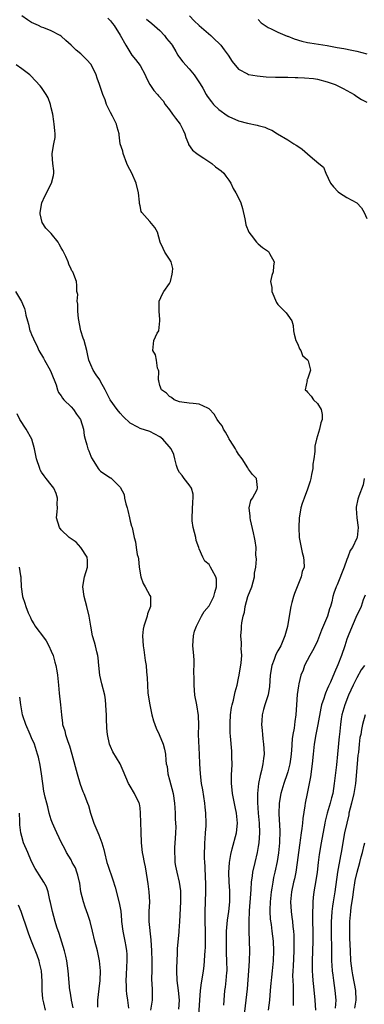
# Model space of a CAD drawing. Units: inches. Extents: x 2622305 to 2625000, y 1458000 to 1461000.
# Drawn here: x 2624233 to 2624303, y 1459180 to 1459380 of the extents above; entities that cross this region are included whole.
import ezdxf

# ---------------------------------------------------------------- set-up
doc = ezdxf.new("R2010")
doc.units = ezdxf.units.IN
doc.header["$MEASUREMENT"] = 0
doc.layers.add('LD26221458_2ft', color=15, linetype='Continuous')

msp = doc.modelspace()

# ---------------------------------------------------------------- linework, layer by layer
at = {"layer": 'LD26221458_2ft'}
for points, elevation in [([(2624273.99, 1459179.99), (2624274.05, 1459181), (2624274.24, 1459183), (2624274.33, 1459183.67), (2624274.49, 1459185), (2624274.61, 1459186.61), (2624274.66, 1459187), (2624274.64, 1459189), (2624274.57, 1459190.57), (2624274.54, 1459193), (2624274.57, 1459195), (2624274.74, 1459197.26), (2624275.01, 1459199), (2624275.23, 1459201), (2624275.23, 1459203.23), (2624275.11, 1459205), (2624275.05, 1459206.95), (2624275.17, 1459209), (2624275.41, 1459210.59), (2624275.73, 1459211.73), (2624276.57, 1459215), (2624276.77, 1459217), (2624276.57, 1459219), (2624276.29, 1459220.29), (2624275.78, 1459223), (2624275.72, 1459223.72), (2624275.56, 1459225), (2624275.55, 1459226.45), (2624275.57, 1459227), (2624275.63, 1459227.63), (2624275.68, 1459229), (2624275.66, 1459230.34), (2624275.66, 1459231), (2624275.6, 1459231.6), (2624275.37, 1459234.63), (2624275.29, 1459235.29), (2624275.27, 1459237.27), (2624275.37, 1459239), (2624275.56, 1459240.44), (2624275.67, 1459241), (2624275.95, 1459241.95), (2624276.32, 1459243.68), (2624276.69, 1459245), (2624277, 1459246.42), (2624277.12, 1459247), (2624277.55, 1459249.55), (2624277.64, 1459251), (2624277.54, 1459252.46), (2624277.58, 1459253), (2624277.58, 1459253.58), (2624277.46, 1459255), (2624277.57, 1459256.43), (2624277.59, 1459257), (2624277.64, 1459257.64), (2624277.95, 1459259), (2624278.18, 1459259.82), (2624278.36, 1459261), (2624278.9, 1459263), (2624279.66, 1459265), (2624280.23, 1459267), (2624280.26, 1459267.74), (2624280.47, 1459269), (2624280.62, 1459270.62), (2624280.51, 1459271.49), (2624280.55, 1459273), (2624280.34, 1459274.34), (2624280.26, 1459275), (2624280.05, 1459275.95), (2624279.4, 1459278.6), (2624279.33, 1459279), (2624279.36, 1459279.36), (2624279.16, 1459281), (2624279.51, 1459282.49), (2624279.81, 1459283), (2624280.78, 1459284.78), (2624280.87, 1459285), (2624280.84, 1459285.16), (2624280.65, 1459287), (2624279.82, 1459287.82), (2624279, 1459288.87), (2624278.87, 1459289.13), (2624277.73, 1459291), (2624277, 1459291.94), (2624276.6, 1459292.6), (2624276.39, 1459293), (2624275.28, 1459294.72), (2624275.1, 1459295), (2624275.08, 1459295.07), (2624275, 1459295.16), (2624274.37, 1459296.37), (2624273.97, 1459297), (2624273.67, 1459297.67), (2624273, 1459298.51), (2624272.67, 1459299), (2624272.07, 1459300.07), (2624271, 1459301.16), (2624270.74, 1459301.26), (2624269, 1459302.09), (2624267.77, 1459302.23), (2624267, 1459302.27), (2624265.48, 1459302.52), (2624265, 1459302.55), (2624263.94, 1459303), (2624263.41, 1459303.41), (2624263, 1459303.64), (2624262.35, 1459304.35), (2624261.34, 1459305), (2624261, 1459305.9), (2624260.8, 1459306.8), (2624260.74, 1459307), (2624260.8, 1459308.8), (2624260.75, 1459309), (2624260.58, 1459309.42), (2624260.36, 1459311), (2624260.14, 1459312.14), (2624259.58, 1459313), (2624259.83, 1459315), (2624260.48, 1459316.48), (2624260.81, 1459317), (2624261.03, 1459319), (2624261, 1459319.28), (2624260.87, 1459321), (2624260.91, 1459322.91), (2624260.9, 1459323), (2624261.53, 1459324.47), (2624261.85, 1459325), (2624263, 1459326.59), (2624263.19, 1459327), (2624263.5, 1459328.5), (2624263.62, 1459329), (2624263.66, 1459329.66), (2624263.29, 1459331), (2624263, 1459331.55), (2624262.02, 1459333), (2624261.71, 1459333.71), (2624261.09, 1459335), (2624260.52, 1459337), (2624259.99, 1459337.99), (2624259, 1459339.19), (2624257.37, 1459341), (2624257.21, 1459341.21), (2624257, 1459342.36), (2624256.88, 1459342.88), (2624256.89, 1459343.11), (2624256.68, 1459345), (2624256.22, 1459347), (2624255.35, 1459349), (2624254.5, 1459350.5), (2624254.35, 1459351), (2624253.55, 1459353), (2624253.49, 1459353.49), (2624253, 1459355), (2624252.8, 1459356.8), (2624252.76, 1459357), (2624252.35, 1459358.35), (2624252.21, 1459359), (2624251.41, 1459360.59), (2624251, 1459361.32), (2624250.23, 1459363), (2624249.9, 1459363.9), (2624249.43, 1459365), (2624248.77, 1459367), (2624248.31, 1459368.31), (2624248.1, 1459369), (2624247.07, 1459371.07), (2624246.13, 1459372.13), (2624245.28, 1459373), (2624245, 1459373.25), (2624244.03, 1459374.03), (2624243, 1459375.05), (2624241.96, 1459375.96), (2624241, 1459376.86), (2624240.79, 1459377), (2624239, 1459377.94), (2624237.45, 1459378.55), (2624237, 1459378.71), (2624236.39, 1459379), (2624235.42, 1459379.42), (2624235, 1459379.64), (2624234.17, 1459380.17), (2624233, 1459381)], 9982), ([(2624267.03, 1459381), (2624267.98, 1459379.98), (2624269.02, 1459379.02), (2624271.35, 1459377), (2624272.19, 1459376.19), (2624273, 1459375.46), (2624273.43, 1459375), (2624274.08, 1459374.08), (2624274.9, 1459373), (2624275.68, 1459371.68), (2624277, 1459370.14), (2624278.83, 1459369.17), (2624279, 1459369.06), (2624280.77, 1459368.77), (2624282.6, 1459368.6), (2624284.52, 1459368.52), (2624285, 1459368.54), (2624286.49, 1459368.49), (2624287, 1459368.53), (2624288.47, 1459368.47), (2624289, 1459368.47), (2624290.41, 1459368.41), (2624292.22, 1459368.22), (2624293, 1459368.09), (2624295, 1459367.58), (2624296.62, 1459367), (2624297, 1459366.84), (2624298.22, 1459366.23), (2624299, 1459365.81), (2624300.43, 1459365), (2624301, 1459364.56), (2624301.95, 1459363.95), (2624303, 1459363.43)], 9976), ([(2624250.48, 1459380.48), (2624251, 1459379.98), (2624251.39, 1459379.39), (2624251.74, 1459379), (2624252.98, 1459377.02), (2624254.09, 1459375), (2624255.33, 1459373), (2624256.08, 1459372.08), (2624257, 1459370.86), (2624258.07, 1459369), (2624258.32, 1459368.32), (2624258.99, 1459367), (2624259.79, 1459365.79), (2624260.53, 1459365), (2624260.73, 1459364.73), (2624261.68, 1459363.68), (2624262.13, 1459363), (2624263, 1459361.86), (2624263.59, 1459361), (2624264.22, 1459360.22), (2624265.13, 1459359), (2624265.75, 1459357.75), (2624266.09, 1459357), (2624266.27, 1459356.27), (2624266.83, 1459355), (2624266.87, 1459354.87), (2624267.68, 1459353.68), (2624268.56, 1459353), (2624269, 1459352.64), (2624269.92, 1459352.08), (2624271.55, 1459351), (2624272.32, 1459350.32), (2624273, 1459349.85), (2624273.46, 1459349.46), (2624273.99, 1459349), (2624274.39, 1459348.39), (2624275, 1459347.59), (2624275.42, 1459347), (2624275.9, 1459345.9), (2624276.47, 1459345), (2624277, 1459344.02), (2624277.45, 1459343), (2624277.83, 1459341.83), (2624278.28, 1459339.72), (2624278.42, 1459339), (2624278.5, 1459338.5), (2624279.11, 1459337), (2624279.59, 1459336.41), (2624280.66, 1459335), (2624280.81, 1459334.81), (2624281, 1459334.69), (2624281.89, 1459333.89), (2624283.07, 1459333.07), (2624283.28, 1459332.72), (2624284.21, 1459331), (2624284.1, 1459330.1), (2624284.04, 1459329), (2624283.75, 1459328.25), (2624283.49, 1459327), (2624283.78, 1459325.78), (2624283.77, 1459325), (2624284.72, 1459322.72), (2624285, 1459322.36), (2624285.64, 1459321.64), (2624286.34, 1459321), (2624286.63, 1459320.63), (2624287, 1459320.19), (2624287.8, 1459319), (2624288.06, 1459318.06), (2624288.18, 1459317), (2624288.31, 1459316.31), (2624288.64, 1459315), (2624289, 1459314.3), (2624289.36, 1459313.36), (2624289.62, 1459313), (2624289.99, 1459311.99), (2624291, 1459311.12), (2624291.08, 1459311), (2624291.13, 1459310.87), (2624291.57, 1459309), (2624291, 1459307.15), (2624290.87, 1459307), (2624290.89, 1459306.89), (2624290.5, 1459305), (2624290.79, 1459304.79), (2624291, 1459304.5), (2624291.71, 1459303.71), (2624292.2, 1459303), (2624293, 1459302.22), (2624293.74, 1459301), (2624293.96, 1459299.96), (2624293.94, 1459299), (2624293.68, 1459298.32), (2624293.44, 1459297), (2624292.82, 1459295), (2624292.46, 1459293.54), (2624292.45, 1459292.45), (2624292.27, 1459291), (2624292.1, 1459289.9), (2624292.05, 1459289), (2624291.83, 1459287.83), (2624291.65, 1459287), (2624291.53, 1459286.47), (2624291, 1459284.81), (2624290.29, 1459283), (2624289.89, 1459281.89), (2624289.64, 1459281), (2624289.35, 1459279.35), (2624289.31, 1459279), (2624289.24, 1459277), (2624289.33, 1459275), (2624289.67, 1459273), (2624289.94, 1459271.94), (2624290.16, 1459271), (2624290.25, 1459270.25), (2624290.28, 1459269), (2624289.93, 1459268.07), (2624289.73, 1459267), (2624288.35, 1459263.65), (2624288.12, 1459263), (2624287.79, 1459261.79), (2624287.61, 1459261), (2624287.24, 1459259), (2624286.9, 1459256.9), (2624286.41, 1459255), (2624286, 1459254), (2624285.55, 1459253), (2624285, 1459252), (2624284.62, 1459251.38), (2624284.48, 1459251), (2624284.24, 1459250.24), (2624283.76, 1459249), (2624283.43, 1459247), (2624283.25, 1459244.75), (2624282.98, 1459243.02), (2624282.34, 1459241), (2624282.07, 1459240.07), (2624281.78, 1459239), (2624281.74, 1459237.74), (2624281.67, 1459237), (2624281.81, 1459235.81), (2624281.84, 1459235), (2624281.92, 1459234.08), (2624282.07, 1459233), (2624282.13, 1459232.13), (2624282.17, 1459231), (2624282.09, 1459230.09), (2624281.95, 1459229), (2624281.64, 1459227.64), (2624281.35, 1459226.65), (2624281.04, 1459225), (2624280.86, 1459223), (2624280.85, 1459221.15), (2624281.01, 1459219), (2624281.2, 1459217), (2624281.28, 1459215), (2624281.13, 1459213), (2624281, 1459212.2), (2624280.78, 1459211), (2624280.31, 1459209), (2624279.86, 1459207), (2624279.73, 1459206.27), (2624279.58, 1459205), (2624279.48, 1459203.48), (2624279.39, 1459202.61), (2624279.17, 1459199.17), (2624279.08, 1459197), (2624279.08, 1459195), (2624279.2, 1459191), (2624279.17, 1459189), (2624279.03, 1459187), (2624278.72, 1459183.28), (2624278.5, 1459181), (2624278.03, 1459177)], 9980), ([(2624258.31, 1459380.31), (2624259.42, 1459379.42), (2624261, 1459377.97), (2624261.97, 1459377), (2624262.4, 1459376.4), (2624263.3, 1459375.3), (2624263.5, 1459375), (2624264.26, 1459373.74), (2624264.67, 1459373), (2624264.78, 1459372.78), (2624265, 1459372.53), (2624265.66, 1459371.66), (2624267, 1459370.22), (2624268, 1459369), (2624268.41, 1459368.41), (2624269.19, 1459367.19), (2624269.73, 1459366.27), (2624270.45, 1459365), (2624270.63, 1459364.63), (2624271.48, 1459363.48), (2624271.93, 1459363), (2624273, 1459361.92), (2624274.71, 1459360.71), (2624275, 1459360.53), (2624277, 1459359.66), (2624278.83, 1459359.17), (2624280.76, 1459358.76), (2624281, 1459358.68), (2624282.34, 1459358.34), (2624283, 1459358.02), (2624283.74, 1459357.74), (2624284.9, 1459357), (2624287, 1459355.76), (2624288.19, 1459355), (2624288.72, 1459354.72), (2624289, 1459354.51), (2624289.91, 1459353.91), (2624291.55, 1459352.45), (2624293.29, 1459351), (2624294.21, 1459350.21), (2624294.71, 1459349), (2624295.67, 1459347), (2624296.25, 1459346.25), (2624297.2, 1459345.2), (2624297.46, 1459345), (2624299, 1459344.08), (2624301, 1459343), (2624301.95, 1459341.95), (2624302.47, 1459341), (2624303, 1459339.82)], 9978), ([(2624281, 1459380.24), (2624281.57, 1459379.57), (2624282.41, 1459379), (2624283, 1459378.63), (2624283.64, 1459378.36), (2624285, 1459377.66), (2624286.86, 1459376.86), (2624287, 1459376.82), (2624288.3, 1459376.3), (2624289.84, 1459375.84), (2624291, 1459375.58), (2624291.49, 1459375.49), (2624295, 1459374.92), (2624297, 1459374.57), (2624298.36, 1459374.36), (2624300, 1459374), (2624301, 1459373.81), (2624303, 1459373.24)], 9974), ([(2624268.9, 1459177), (2624269.13, 1459181), (2624269.28, 1459183), (2624269.47, 1459184.53), (2624269.68, 1459185.68), (2624269.89, 1459187), (2624270.01, 1459187.99), (2624270.09, 1459189), (2624270.14, 1459190.14), (2624270.22, 1459191), (2624270.26, 1459191.74), (2624270.29, 1459193), (2624270.26, 1459195), (2624270.2, 1459197), (2624270.23, 1459198.23), (2624270.21, 1459199), (2624270.34, 1459203), (2624270.34, 1459205), (2624270.29, 1459205.71), (2624270.2, 1459208.2), (2624270.13, 1459209), (2624270.07, 1459209.93), (2624270.07, 1459211), (2624270.14, 1459212.14), (2624270.15, 1459213), (2624270.19, 1459213.81), (2624270.31, 1459215), (2624270.4, 1459216.4), (2624270.43, 1459217), (2624270.39, 1459219), (2624270.24, 1459220.24), (2624270.18, 1459221), (2624269.74, 1459223.74), (2624269.51, 1459225), (2624269.25, 1459227), (2624269.12, 1459229), (2624269.06, 1459230.94), (2624268.9, 1459235), (2624268.91, 1459236.91), (2624268.84, 1459238.84), (2624268.5, 1459241), (2624268.15, 1459243), (2624267.98, 1459245), (2624267.99, 1459245.99), (2624267.95, 1459248.05), (2624268, 1459249), (2624267.98, 1459249.98), (2624267.92, 1459251), (2624267.75, 1459253), (2624267.84, 1459255), (2624268.05, 1459255.95), (2624268.43, 1459257), (2624269.46, 1459259), (2624270.02, 1459259.98), (2624271, 1459261.12), (2624271.96, 1459263), (2624272.18, 1459263.82), (2624272.55, 1459265), (2624272.52, 1459266.52), (2624272.42, 1459267), (2624271.66, 1459268.34), (2624271.33, 1459269), (2624271, 1459269.52), (2624270.17, 1459270.17), (2624269.73, 1459271), (2624269, 1459272.73), (2624268.93, 1459273), (2624268.42, 1459274.42), (2624268.34, 1459275), (2624267.81, 1459277), (2624267.61, 1459278.39), (2624267.55, 1459279), (2624267.69, 1459282.31), (2624267.77, 1459283), (2624267.8, 1459283.8), (2624267.44, 1459285), (2624267, 1459285.69), (2624265.93, 1459287), (2624265.57, 1459287.57), (2624265, 1459288.18), (2624264.71, 1459288.71), (2624264.58, 1459289), (2624264.39, 1459289.61), (2624264.09, 1459291), (2624263.85, 1459291.85), (2624263.31, 1459293), (2624261.61, 1459295), (2624261, 1459295.45), (2624259, 1459296.51), (2624257, 1459297.17), (2624256.59, 1459297.41), (2624255, 1459298.24), (2624253.57, 1459299.57), (2624253, 1459300.23), (2624252.38, 1459301), (2624250.93, 1459303), (2624249.93, 1459305), (2624249, 1459306.72), (2624248.84, 1459307), (2624248.07, 1459308.07), (2624247.47, 1459309), (2624247, 1459310.06), (2624246.62, 1459311), (2624246.33, 1459312.33), (2624246.21, 1459313), (2624245.64, 1459315), (2624245.47, 1459315.47), (2624244.97, 1459316.97), (2624244.54, 1459319.47), (2624244.41, 1459321), (2624244.4, 1459322.4), (2624244.23, 1459323), (2624244.36, 1459324.36), (2624244.21, 1459325), (2624244.21, 1459326.2), (2624244.08, 1459327), (2624243.56, 1459328.44), (2624243.34, 1459329), (2624243.19, 1459329.19), (2624243, 1459329.51), (2624242.55, 1459330.55), (2624242.42, 1459331), (2624241.94, 1459332.06), (2624241.32, 1459333.32), (2624241, 1459333.84), (2624240.61, 1459334.61), (2624240.39, 1459335), (2624239, 1459336.77), (2624237.86, 1459337.86), (2624237.14, 1459339), (2624236.73, 1459340.73), (2624236.74, 1459341), (2624237.08, 1459343), (2624237.67, 1459344.33), (2624239.06, 1459347), (2624239.44, 1459348.56), (2624239.52, 1459349), (2624239.5, 1459349.5), (2624239.3, 1459351), (2624239.16, 1459352.84), (2624239.16, 1459353), (2624239.54, 1459355), (2624239.75, 1459356.25), (2624239.8, 1459357), (2624239.68, 1459357.68), (2624239.61, 1459359), (2624239.49, 1459359.49), (2624239.28, 1459361), (2624239, 1459362.29), (2624238.83, 1459363), (2624238.34, 1459364.34), (2624237.94, 1459365), (2624237, 1459366.4), (2624236.73, 1459366.73), (2624235.79, 1459367.79), (2624234.82, 1459368.82), (2624234.61, 1459369), (2624233, 1459370.24), (2624231.85, 1459371)], 9984), ([(2624231.76, 1459325), (2624232.97, 1459322.97), (2624233.55, 1459321.55), (2624233.69, 1459321), (2624233.84, 1459320.16), (2624234.14, 1459319), (2624234.34, 1459318.34), (2624234.67, 1459317), (2624234.78, 1459316.78), (2624235, 1459316.21), (2624235.37, 1459315.37), (2624235.49, 1459315), (2624236.04, 1459314.04), (2624236.49, 1459313), (2624237.4, 1459311.4), (2624237.6, 1459311), (2624238.76, 1459309), (2624239, 1459308.49), (2624239.97, 1459306.03), (2624240.28, 1459305), (2624240.47, 1459304.47), (2624241, 1459303.8), (2624241.29, 1459303.29), (2624241.55, 1459303), (2624243, 1459301.57), (2624243.5, 1459301), (2624244.08, 1459300.08), (2624244.92, 1459299), (2624245.55, 1459297), (2624245.69, 1459295.69), (2624245.86, 1459295), (2624246.19, 1459293.81), (2624246.4, 1459293), (2624246.58, 1459292.58), (2624247, 1459291.52), (2624247.18, 1459291.18), (2624247.27, 1459291), (2624248.54, 1459289), (2624248.73, 1459288.73), (2624249, 1459288.45), (2624249.87, 1459287.87), (2624251, 1459287.13), (2624251.09, 1459287.09), (2624251.21, 1459287), (2624253, 1459285.24), (2624253.76, 1459283.76), (2624253.86, 1459283), (2624254.14, 1459281.86), (2624254.42, 1459281), (2624254.51, 1459280.51), (2624254.89, 1459279), (2624255, 1459278.3), (2624255.27, 1459277.27), (2624255.39, 1459277), (2624255.8, 1459275), (2624256.1, 1459274.1), (2624256.23, 1459273), (2624256.45, 1459271.55), (2624256.61, 1459271), (2624256.67, 1459270.67), (2624256.86, 1459269), (2624257.17, 1459267), (2624257.64, 1459265.64), (2624258.02, 1459265), (2624259, 1459263.25), (2624259.12, 1459263), (2624259.15, 1459261), (2624258.53, 1459259.47), (2624258.43, 1459259), (2624258.19, 1459258.19), (2624257.76, 1459257), (2624257.65, 1459256.35), (2624257.52, 1459255), (2624257.64, 1459253), (2624257.79, 1459252.21), (2624258.03, 1459250.03), (2624258.22, 1459249), (2624258.32, 1459247.68), (2624258.47, 1459246.47), (2624258.49, 1459245), (2624258.61, 1459243.39), (2624258.97, 1459241), (2624259.41, 1459239), (2624259.75, 1459237.75), (2624260.02, 1459237), (2624260.26, 1459236.26), (2624260.89, 1459235), (2624261.73, 1459233), (2624261.99, 1459231.99), (2624262.15, 1459231), (2624262.21, 1459229.79), (2624262.34, 1459229), (2624262.48, 1459228.48), (2624262.65, 1459227), (2624263, 1459225.75), (2624263.7, 1459223), (2624264.01, 1459221), (2624264.08, 1459220.08), (2624264.13, 1459219), (2624264.15, 1459217.85), (2624264.21, 1459217), (2624264.24, 1459216.24), (2624264.22, 1459215), (2624264.16, 1459213.84), (2624264.01, 1459212.01), (2624263.97, 1459211), (2624264.05, 1459209.95), (2624264.08, 1459209), (2624264.21, 1459208.21), (2624264.44, 1459207), (2624264.92, 1459205), (2624265.19, 1459203.19), (2624265.2, 1459203), (2624265.22, 1459201), (2624265.04, 1459197), (2624264.89, 1459195.11), (2624264.88, 1459194.88), (2624264.56, 1459191.44), (2624264.55, 1459190.55), (2624264.44, 1459189), (2624264.39, 1459187.61), (2624264.38, 1459187), (2624264.46, 1459185), (2624264.73, 1459183), (2624264.95, 1459181), (2624264.84, 1459179.16)], 9986), ([(2624259.17, 1459179), (2624259.51, 1459181), (2624259.5, 1459181.5), (2624259.5, 1459183), (2624259.45, 1459184.55), (2624259.42, 1459185), (2624259.42, 1459185.42), (2624259.46, 1459187), (2624259.46, 1459189), (2624259.39, 1459191), (2624259.28, 1459193.28), (2624258.87, 1459197), (2624258.88, 1459199), (2624258.96, 1459200.96), (2624258.87, 1459203), (2624258.65, 1459204.65), (2624258.49, 1459205.51), (2624258.08, 1459208.08), (2624257.88, 1459209), (2624257.63, 1459210.37), (2624257.53, 1459211), (2624257.33, 1459213), (2624257.21, 1459215.21), (2624257.13, 1459219), (2624257, 1459220.08), (2624256.88, 1459220.88), (2624256.85, 1459221), (2624255.89, 1459223), (2624255, 1459224.51), (2624254.8, 1459224.8), (2624254.69, 1459225), (2624253.6, 1459227.6), (2624252.99, 1459228.99), (2624252.21, 1459230.21), (2624251.48, 1459231.48), (2624251, 1459232.54), (2624250.82, 1459233), (2624250.39, 1459235), (2624250.28, 1459236.28), (2624250.2, 1459238.2), (2624250.18, 1459239), (2624250.12, 1459239.88), (2624250.07, 1459241), (2624249.99, 1459241.99), (2624249.84, 1459243), (2624249.27, 1459245.27), (2624248.87, 1459247), (2624248.67, 1459249), (2624248.54, 1459250.54), (2624248.46, 1459251), (2624248.25, 1459251.75), (2624247.96, 1459253), (2624247.75, 1459253.75), (2624247.36, 1459255), (2624246.99, 1459257), (2624246.7, 1459259), (2624246.21, 1459261), (2624245.65, 1459263), (2624245.39, 1459265), (2624245.47, 1459265.47), (2624245.7, 1459267), (2624246.32, 1459269), (2624246.31, 1459270.31), (2624246.28, 1459271), (2624244.99, 1459273), (2624244.02, 1459274.02), (2624243, 1459274.73), (2624242.64, 1459275), (2624241, 1459276.58), (2624240.65, 1459277), (2624240.08, 1459279), (2624240.22, 1459280.22), (2624240.24, 1459281), (2624240.21, 1459281.79), (2624240.26, 1459283), (2624239.95, 1459283.95), (2624239.5, 1459285), (2624239, 1459285.68), (2624237.98, 1459287), (2624237.53, 1459287.53), (2624237, 1459288.3), (2624236.76, 1459288.76), (2624236.66, 1459289), (2624235.96, 1459291), (2624235.62, 1459293), (2624235.02, 1459295), (2624233.89, 1459297), (2624232.64, 1459299), (2624232.1, 1459300.1)], 9988), ([(2624302.52, 1459287), (2624302.27, 1459285.73), (2624301.41, 1459283.41), (2624301.21, 1459282.79), (2624300.87, 1459281.13), (2624300.86, 1459281), (2624300.89, 1459280.89), (2624300.98, 1459279), (2624301.26, 1459277), (2624301.09, 1459275), (2624301, 1459274.84), (2624300.15, 1459273), (2624299.64, 1459272.36), (2624299.2, 1459271), (2624299, 1459270.56), (2624298.44, 1459269), (2624297, 1459265.38), (2624296.81, 1459265), (2624296.3, 1459263.7), (2624296.13, 1459263), (2624295.96, 1459261.96), (2624295.66, 1459261), (2624295.47, 1459260.53), (2624295.06, 1459259), (2624293.84, 1459256.16), (2624293, 1459254.02), (2624292.52, 1459253), (2624292.01, 1459251.99), (2624291.45, 1459251), (2624290.4, 1459249), (2624290.08, 1459248.08), (2624289.65, 1459247), (2624289.25, 1459245.25), (2624289.13, 1459244.87), (2624288.9, 1459243.1), (2624288.79, 1459241), (2624288.63, 1459239), (2624288.39, 1459237.61), (2624288.25, 1459236.25), (2624288.03, 1459235), (2624287.9, 1459234.1), (2624287.74, 1459231.74), (2624287.59, 1459230.41), (2624287.4, 1459229), (2624287, 1459227.4), (2624286.89, 1459227), (2624286.19, 1459225), (2624285.61, 1459223), (2624285.25, 1459221), (2624285.17, 1459218.83), (2624285.4, 1459215.4), (2624285.31, 1459213), (2624285.08, 1459210.92), (2624284.81, 1459209.19), (2624284.36, 1459207), (2624284.1, 1459205.9), (2624283.93, 1459205), (2624283.74, 1459203.74), (2624283.61, 1459203), (2624283.41, 1459201), (2624283.35, 1459199.35), (2624283.35, 1459199), (2624283.44, 1459197.44), (2624283.59, 1459196.41), (2624283.76, 1459195), (2624283.99, 1459193), (2624284.11, 1459191), (2624284.05, 1459189), (2624283.83, 1459187), (2624283.65, 1459185.65), (2624283.59, 1459185), (2624283.56, 1459184.44), (2624283.43, 1459183), (2624283.29, 1459181), (2624283.04, 1459179)], 9978), ([(2624232.49, 1459269), (2624232.77, 1459267.23), (2624232.79, 1459267), (2624232.78, 1459266.78), (2624232.88, 1459265), (2624233.17, 1459263), (2624233.65, 1459261.65), (2624233.81, 1459261), (2624234.3, 1459259.7), (2624234.62, 1459259), (2624234.75, 1459258.75), (2624235, 1459258.21), (2624235.43, 1459257.43), (2624235.7, 1459257), (2624236.25, 1459256.25), (2624237, 1459255.29), (2624237.98, 1459253.98), (2624238.48, 1459253), (2624239, 1459251.92), (2624239.35, 1459251), (2624239.68, 1459249.68), (2624239.89, 1459249), (2624240.1, 1459247.9), (2624240.24, 1459247), (2624240.46, 1459245), (2624240.6, 1459243.4), (2624240.85, 1459241), (2624241.04, 1459239), (2624241.28, 1459237.28), (2624241.3, 1459237), (2624241.74, 1459235.74), (2624241.85, 1459235), (2624242.25, 1459233.75), (2624242.54, 1459233), (2624242.66, 1459232.66), (2624243.19, 1459231), (2624244.26, 1459227), (2624244.88, 1459224.88), (2624245.4, 1459223.4), (2624245.57, 1459223), (2624246.33, 1459221), (2624246.53, 1459220.53), (2624246.95, 1459219), (2624247.63, 1459217), (2624248.05, 1459216.05), (2624248.63, 1459214.63), (2624249.24, 1459213), (2624249.64, 1459211.64), (2624249.77, 1459211), (2624250.27, 1459209), (2624250.44, 1459208.44), (2624251.46, 1459205.46), (2624251.95, 1459203.95), (2624252.79, 1459200.79), (2624253.1, 1459199.1), (2624253.25, 1459197.25), (2624253.26, 1459197), (2624253.49, 1459195), (2624253.93, 1459193), (2624254.12, 1459191.88), (2624254.29, 1459191), (2624254.33, 1459190.33), (2624254.35, 1459189), (2624254.25, 1459187.75), (2624254.17, 1459186.17), (2624254.09, 1459185), (2624254.17, 1459183.83), (2624254.19, 1459183), (2624254.27, 1459182.27), (2624254.48, 1459181), (2624254.64, 1459179.36)], 9990), ([(2624302.72, 1459263.28), (2624302.31, 1459262.31), (2624301.87, 1459261), (2624301.62, 1459260.38), (2624301, 1459259.21), (2624300.02, 1459257), (2624299.22, 1459255), (2624299, 1459254.37), (2624298.58, 1459253), (2624297.89, 1459251), (2624297.15, 1459249.15), (2624296.44, 1459247.56), (2624295.64, 1459245.64), (2624295.23, 1459244.77), (2624295, 1459244.19), (2624294.62, 1459243.38), (2624294.49, 1459243), (2624294.3, 1459242.3), (2624293.84, 1459241), (2624293.68, 1459240.32), (2624293.06, 1459237), (2624292.66, 1459235), (2624292.33, 1459233), (2624292.12, 1459231), (2624291.94, 1459229), (2624291.6, 1459226.4), (2624290.9, 1459223), (2624290.52, 1459221), (2624290.47, 1459220.47), (2624290.07, 1459217.93), (2624289.99, 1459217), (2624289.86, 1459215.86), (2624289.71, 1459215), (2624289.5, 1459213.5), (2624289.41, 1459213), (2624289.13, 1459211), (2624288.9, 1459209), (2624288.6, 1459207), (2624288.33, 1459205.67), (2624288.16, 1459205), (2624287.73, 1459203), (2624287.53, 1459201), (2624287.65, 1459199), (2624287.84, 1459197.84), (2624287.94, 1459197), (2624288.02, 1459195.98), (2624288.15, 1459195), (2624288.2, 1459194.2), (2624288.22, 1459193), (2624288.19, 1459191.81), (2624288.19, 1459191), (2624288.05, 1459187.95), (2624287.99, 1459187), (2624287.96, 1459185.96), (2624287.98, 1459185), (2624288.05, 1459183.95), (2624288.06, 1459182.06), (2624288.11, 1459181), (2624288.09, 1459179.91)], 9976), ([(2624302.53, 1459249), (2624301.9, 1459248.1), (2624301, 1459246.47), (2624300.23, 1459245), (2624299.33, 1459243), (2624298.55, 1459241), (2624297.99, 1459239), (2624297.83, 1459238.17), (2624297.67, 1459237), (2624297.47, 1459235), (2624297.44, 1459234.56), (2624297.09, 1459231), (2624296.85, 1459228.85), (2624296.41, 1459225), (2624296.1, 1459223), (2624295.86, 1459222.14), (2624295.59, 1459221), (2624295.01, 1459218.99), (2624294.6, 1459217.4), (2624294.53, 1459217), (2624293.79, 1459213), (2624293.37, 1459210.63), (2624293.18, 1459209), (2624292.96, 1459207), (2624292.71, 1459205.29), (2624292.3, 1459203), (2624292.13, 1459201.87), (2624292.04, 1459201), (2624292.04, 1459200.04), (2624291.97, 1459199), (2624291.97, 1459198.03), (2624292.02, 1459197), (2624292.06, 1459195), (2624292.06, 1459193), (2624291.93, 1459189), (2624291.96, 1459188.04), (2624291.95, 1459187), (2624292.01, 1459186.01), (2624292.09, 1459185), (2624292.24, 1459183.76), (2624292.51, 1459181), (2624292.63, 1459179)], 9974), ([(2624248.42, 1459179.58), (2624248.41, 1459181), (2624248.7, 1459183.3), (2624248.93, 1459185), (2624248.97, 1459187), (2624248.75, 1459189), (2624248.35, 1459191), (2624247.86, 1459193), (2624247.39, 1459195), (2624246.9, 1459197), (2624246.43, 1459198.43), (2624245.89, 1459199.89), (2624245.51, 1459201), (2624245.02, 1459203.02), (2624244.76, 1459204.76), (2624244.73, 1459205), (2624244.39, 1459206.39), (2624244.21, 1459207), (2624243.88, 1459207.88), (2624243.26, 1459209), (2624243, 1459209.5), (2624242.11, 1459211), (2624241.77, 1459211.77), (2624241.08, 1459213), (2624240.14, 1459215), (2624239.76, 1459215.76), (2624239.23, 1459217), (2624239, 1459217.63), (2624238.58, 1459219), (2624238.28, 1459220.28), (2624238.06, 1459221), (2624237.77, 1459222.23), (2624237.5, 1459223.5), (2624237.27, 1459225), (2624237, 1459227), (2624236.72, 1459228.72), (2624236.37, 1459230.37), (2624236.22, 1459231), (2624235.57, 1459233), (2624235, 1459234.3), (2624234.72, 1459235), (2624233.84, 1459237), (2624233.22, 1459238.78), (2624233.15, 1459239), (2624232.79, 1459241), (2624232.58, 1459242.58)], 9992), ([(2624302.66, 1459239), (2624302.15, 1459237), (2624301.98, 1459235.98), (2624301.78, 1459235), (2624301.62, 1459234.38), (2624301.5, 1459233), (2624301.32, 1459231.32), (2624301.21, 1459230.79), (2624301.04, 1459229), (2624300.7, 1459225), (2624300.41, 1459223), (2624299.93, 1459221), (2624299.41, 1459219), (2624299.35, 1459218.65), (2624298.94, 1459217), (2624298.52, 1459215), (2624297.82, 1459211), (2624297.67, 1459210.33), (2624297.07, 1459207), (2624296.52, 1459203), (2624296.19, 1459201), (2624296.08, 1459200.08), (2624295.92, 1459199), (2624295.87, 1459197.87), (2624295.8, 1459197), (2624295.82, 1459193.82), (2624295.84, 1459192.16), (2624295.84, 1459189.84), (2624295.87, 1459189), (2624295.94, 1459188.06), (2624296, 1459187), (2624296.1, 1459186.1), (2624296.24, 1459185), (2624296.53, 1459183), (2624296.71, 1459181), (2624296.63, 1459179.37)], 9972), ([(2624243.45, 1459179.45), (2624243.1, 1459181), (2624243.1, 1459181.1), (2624242.82, 1459182.82), (2624242.77, 1459183), (2624242.42, 1459187), (2624242.13, 1459189), (2624241.94, 1459189.94), (2624241.66, 1459191), (2624240.56, 1459194.56), (2624240.15, 1459195.85), (2624239.8, 1459197), (2624239.24, 1459199), (2624238.84, 1459200.84), (2624238.7, 1459201.3), (2624238.36, 1459203), (2624238.04, 1459204.04), (2624237.48, 1459205), (2624237, 1459205.74), (2624235.74, 1459207.74), (2624235, 1459209.19), (2624234.21, 1459211), (2624233.38, 1459213), (2624233, 1459214.26), (2624232.81, 1459215), (2624232.63, 1459216.63), (2624232.62, 1459217), (2624232.64, 1459217.36), (2624232.51, 1459219)], 9994), ([(2624300.59, 1459179.41), (2624300.88, 1459181), (2624300.77, 1459183), (2624300.17, 1459186.17), (2624300.03, 1459187), (2624299.81, 1459189), (2624299.69, 1459191), (2624299.58, 1459193.58), (2624299.55, 1459195), (2624299.59, 1459197), (2624299.77, 1459199), (2624299.88, 1459199.88), (2624300.16, 1459201.85), (2624300.3, 1459203), (2624300.65, 1459205.35), (2624301.05, 1459207), (2624301.6, 1459209), (2624301.88, 1459210.12), (2624302.14, 1459211), (2624302.51, 1459212.51), (2624302.61, 1459213)], 9970), ([(2624237.84, 1459179), (2624237.5, 1459180.5), (2624237.34, 1459181), (2624237.29, 1459181.29), (2624237.15, 1459183), (2624237.16, 1459184.84), (2624237, 1459187), (2624236.62, 1459188.62), (2624236.52, 1459189), (2624236.12, 1459190.12), (2624234.97, 1459193), (2624234.45, 1459194.45), (2624234.22, 1459195), (2624232.87, 1459199), (2624232.33, 1459200.33)], 9996)]:
    msp.add_lwpolyline(points, dxfattribs=dict(at, elevation=elevation))

doc.saveas('drawing.dxf')
